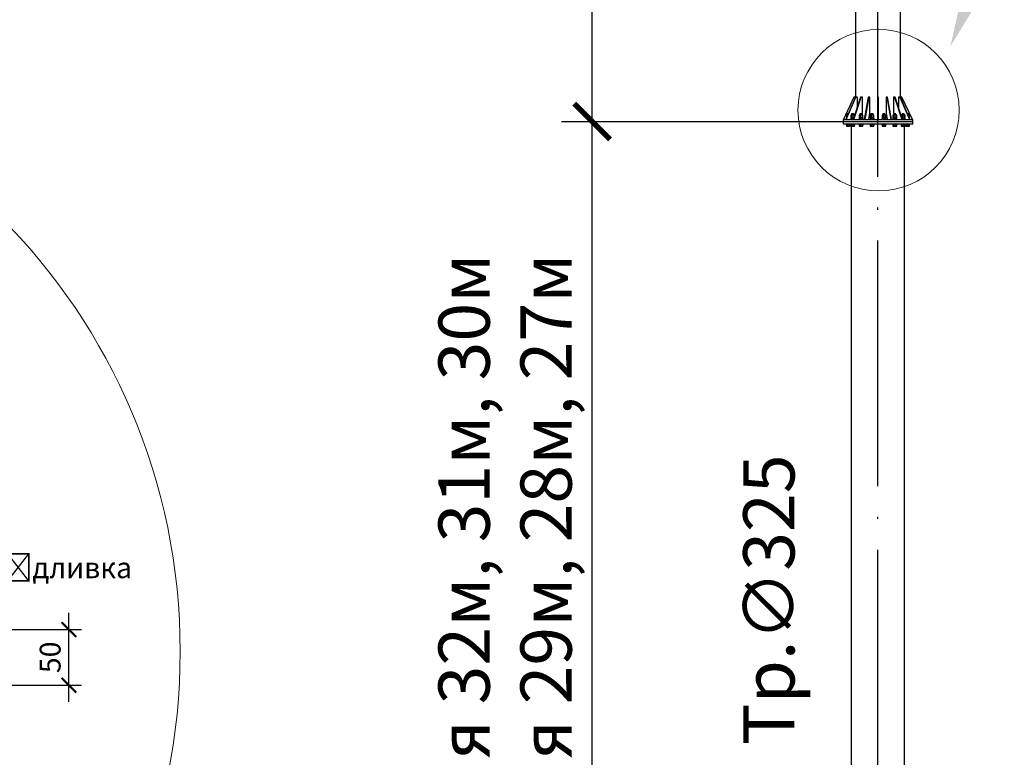
# Model space of a CAD drawing. Units: millimetres. Extents: x 4 to 1223578, y -4539 to 1030544.
# Drawn here: x 610442 to 610490, y 514230 to 514266 of the extents above; entities that cross this region are included whole.
import ezdxf
from ezdxf import colors
from ezdxf.entities.mleader import LeaderData, LeaderLine
from ezdxf.enums import TextEntityAlignment as Align
from ezdxf.math import Vec2, Vec3

# ---------------------------------------------------------------- set-up
doc = ezdxf.new("R2010")
doc.units = ezdxf.units.MM
doc.linetypes.add('ACAD_ISO04W100', pattern=[30, 24, -3, 0, -3])
doc.layers.add('AS_DIM_ON', color=7, linetype='Continuous')
doc.layers.add('Задній фон', color=8, linetype='Continuous', lineweight=5)
doc.styles.add('ISOCPEUR', font='isocpeur.ttf')
doc.styles.get("Standard").update_dxf_attribs({"font": 'arial.ttf'})
doc.dimstyles.new('1 7.5 LAYOUT', dxfattribs={"dimtxt": 2.5, "dimasz": 1.75, "dimexe": 1.5, "dimexo": 0, "dimgap": 1, "dimtad": 1, "dimdec": 0, "dimlfac": 7.5, "dimdsep": 46, "dimtxsty": 'ISOCPEUR', "dimblk": 'ARCHTICK', "dimcen": 0, "dimdle": 2, "dimclrd": 1, "dimclre": 1, "dimadec": 0, "dimazin": 0, "dimtfac": 1, "dimtdec": 0, "dimtix": 1, "dimtmove": 1, "dimatfit": 3, "dimldrblk": 'NONE', "dimfxl": 1, "dimtfill": 1, "dimtolj": 1, "dimtzin": 0, "dimarcsym": 0})

# ---------------------------------------------------------------- blocks, each defined once
blk = doc.blocks.new('Розмір 1')
at = {"layer": 'AS_DIM_ON', "color": 0}
for p, q in [((-13.948, 48), (-13.948, 96)), ((-13.948, 46), (-13.948, 50)), ((-15.448, 48), (-1.704, 48)), ((-13.948, -2), (-13.948, 48))]:
    blk.add_line(p, q, dxfattribs=at)
at = {"layer": 'AS_DIM_ON', "color": 0, "linetype": 'ByBlock', "const_width": 0.263}
for points in [[(-13.073, 47.125), (-14.823, 48.875)], [(-14.823, 48.875), (-13.073, 47.125)]]:
    blk.add_lwpolyline(points, dxfattribs=at)
at = {"layer": 'AS_DIM_ON', "color": 0, "style": 'ISOCPEUR'}
for s, p in [('6000 для 32м, 31м, 30м', (-18.948, 23)), ('3000 для 29м, 28м, 27м', (-14.948, 23))]:
    blk.add_text(s, height=2.5, rotation=90, dxfattribs=at).set_placement(p, align=Align.CENTER)
blk = doc.blocks.new('_None')
blk = doc.blocks.new('_ArchTick')
at = {"color": 0, "linetype": 'ByBlock', "const_width": 0.15}
blk.add_lwpolyline([(-0.5, -0.5), (0.5, 0.5)], dxfattribs=at)
blk = doc.blocks.new('*D80')
at = {"color": 1, "lineweight": -2, "ltscale": 0.5, "transparency": 16777216}
for p, q in [((62.03, -8.67), (62.03, 2)), ((53.33, 0), (63.53, 0)), ((53.33, -6.67), (63.53, -6.67))]:
    blk.add_line(p, q, dxfattribs=at)
at = {"layer": 'Defpoints', "color": 0, "ltscale": 0.5, "transparency": 16777216}
for p in [(53.33, 0, 53.33), (62.03, 0), (53.33, -6.67, 53.33)]:
    blk.add_point(p, dxfattribs=at)
at = {"color": 1, "lineweight": -2, "ltscale": 0.5, "transparency": 16777216, "xscale": 1.75, "yscale": 1.75, "zscale": 1.75}
for p, rotation in [((62.03, 0), 90), ((62.03, -6.67), 270)]:
    blk.add_blockref('_ArchTick', p, dxfattribs=dict(at, rotation=rotation))
at = {"color": 0, "ltscale": 0.5, "transparency": 16777216, "insert": (59.78, -3.33), "char_height": 2.5, "attachment_point": 5, "rotation": 90, "style": 'ISOCPEUR', "bg_fill": 3, "box_fill_scale": 1.1, "bg_fill_color": 256, "bg_fill_true_color": 13158600, "bg_fill_transparency": 0}
blk.add_mtext('\\A1;50', dxfattribs=at)
blk = doc.blocks.new('Підливка')
at = {"ltscale": 0.5}
ml = blk.add_multileader_mtext('Standard', dxfattribs=at)
ml.set_content('Підливка', color=7, style='ISOCPEUR')
ml.set_leader_properties(color=1)
ml.set_arrow_properties(name='NONE')
ml.build(insert=Vec2(0, 0))
ml.multileader.update_dxf_attribs({"text_left_attachment_type": 2, "text_right_attachment_type": 2, "dogleg_length": 1, "arrow_head_size": 2.5})
ctx = ml.context
ctx.base_point, ctx.char_height, ctx.arrow_head_size, ctx.landing_gap_size, ctx.plane_origin = Vec3(50.78, 7.41), 2.5, 2.5, 1, Vec3(53.33, -3.33)
ctx.left_attachment, ctx.right_attachment = 2, 2
notes = []
notes.append((ctx, [(0, (1, 1, 0), (49.78, 7.41), (1, 0), 1, [(0, [(53.33, 0)], 0, [])])]))
ctx.mtext.insert, ctx.mtext.flow_direction = Vec3(51.78, 8.66), 5
for ctx, leaders in notes:
    for number, flags, end, landing, length, lines in leaders:
        leader = LeaderData()
        leader.index, (leader.has_last_leader_line, leader.has_dogleg_vector, leader.attachment_direction) = number, flags
        leader.last_leader_point, leader.dogleg_vector, leader.dogleg_length = Vec3(end), Vec3(landing), length
        for number, points, colour, breaks in lines:
            line = LeaderLine()
            line.index, line.vertices, line.color, line.breaks = number, Vec3.list(points), colors.encode_raw_color(colour), breaks
            leader.lines.append(line)
        ctx.leaders.append(leader)
dim = blk.add_linear_dim(base=(62.03, 0, -53.33), p1=(53.33, -6.67), p2=(53.33, 0), angle=90, dimstyle='1 7.5 LAYOUT', dxfattribs=at)
dim.commit()
dim.dimension.update_dxf_attribs({"geometry": '*D80', "text_midpoint": (59.78, -3.33, -53.33)})

msp = doc.modelspace()

# ---------------------------------------------------------------- linework, layer by layer
at = {"color": 5, "linetype": 'Continuous', "ltscale": 0.5}
for p, q in [((610482.341, 514308.91), (610482.341, 514262.224)), ((610484.525, 514262.224), (610484.525, 514308.91)), ((610482.261, 514262.224), (610481.752, 514261.134)), ((610482.341, 514262.224), (610481.871, 514261.134)), ((610481.889, 514261.134), (610482.359, 514262.224)), ((610482.587, 514262.224), (610482.227, 514261.134)), ((610482.341, 514262.224), (610482.261, 514262.224)), ((610482.261, 514261.134), (610482.621, 514262.224)), ((610482.359, 514262.224), (610482.341, 514262.224)), ((610482.433, 514262.224), (610482.359, 514262.224)), ((610482.433, 514261.757), (610482.433, 514262.224)), ((610482.621, 514262.224), (610482.587, 514262.224)), ((610482.677, 514262.224), (610482.621, 514262.224)), ((610482.677, 514261.449), (610482.677, 514262.224)), ((610482.962, 514262.224), (610482.767, 514261.134)), ((610482.812, 514261.134), (610483.006, 514262.224)), ((610483.006, 514262.224), (610482.962, 514262.224)), ((610483.037, 514262.224), (610483.006, 514262.224)), ((610483.037, 514261.449), (610483.037, 514262.224)), ((610483.457, 514262.224), (610483.409, 514262.224)), ((610483.409, 514262.224), (610483.409, 514261.134)), ((610483.457, 514261.134), (610483.457, 514262.224)), ((610483.859, 514262.224), (610483.828, 514262.224)), ((610483.828, 514262.224), (610483.828, 514261.449)), ((610483.859, 514262.224), (610484.053, 514261.134)), ((610483.903, 514262.224), (610483.859, 514262.224)), ((610484.098, 514261.134), (610483.903, 514262.224)), ((610484.244, 514262.224), (610484.188, 514262.224)), ((610484.188, 514262.224), (610484.188, 514261.449)), ((610484.244, 514262.224), (610484.604, 514261.134)), ((610484.278, 514262.224), (610484.244, 514262.224)), ((610484.638, 514261.134), (610484.278, 514262.224)), ((610484.506, 514262.224), (610484.432, 514262.224)), ((610484.432, 514262.224), (610484.432, 514261.757)), ((610484.506, 514262.224), (610484.976, 514261.134)), ((610484.525, 514262.224), (610484.506, 514262.224)), ((610484.605, 514262.224), (610484.525, 514262.224)), ((610484.994, 514261.134), (610484.525, 514262.224)), ((610485.113, 514261.134), (610484.605, 514262.224)), ((610481.729, 514261.134), (610481.737, 514261.134)), ((610481.729, 514261.134), (610481.729, 514261.038)), ((610481.729, 514261.038), (610481.737, 514261.038)), ((610481.729, 514261.038), (610481.729, 514260.91)), ((610481.737, 514261.134), (610481.761, 514261.134)), ((610481.737, 514261.038), (610481.761, 514261.038)), ((610481.752, 514261.134), (610481.869, 514261.134)), ((610481.761, 514261.134), (610481.802, 514261.134)), ((610481.761, 514261.038), (610481.802, 514261.038)), ((610481.802, 514261.134), (610481.858, 514261.134)), ((610481.802, 514261.038), (610481.858, 514261.038)), ((610481.858, 514261.134), (610481.93, 514261.134)), ((610481.858, 514261.038), (610481.93, 514261.038)), ((610481.871, 514261.154), (610481.869, 514261.154)), ((610481.869, 514261.154), (610481.869, 514261.134)), ((610481.878, 514261.154), (610481.871, 514261.154)), ((610481.871, 514261.134), (610481.889, 514261.134)), ((610481.879, 514261.154), (610481.878, 514261.154)), ((610481.889, 514261.134), (610482.09, 514261.134)), ((610481.941, 514261.359), (610481.89, 514261.359)), ((610481.89, 514261.359), (610481.89, 514261.256)), ((610481.89, 514261.256), (610481.923, 514261.256)), ((610481.89, 514261.256), (610481.89, 514261.178)), ((610481.934, 514261.41), (610481.926, 514261.41)), ((610481.926, 514261.41), (610481.926, 514261.359)), ((610481.93, 514261.134), (610482.016, 514261.134)), ((610481.93, 514261.038), (610482.016, 514261.038)), ((610481.95, 514261.41), (610481.934, 514261.41)), ((610481.968, 514261.359), (610481.941, 514261.359)), ((610481.941, 514261.359), (610481.941, 514261.296)), ((610481.97, 514261.41), (610481.95, 514261.41)), ((610481.99, 514261.41), (610481.97, 514261.41)), ((610482.016, 514261.134), (610482.115, 514261.134)), ((610482.016, 514261.038), (610482.115, 514261.038)), ((610482.092, 514261.154), (610482.09, 514261.154)), ((610482.09, 514261.154), (610482.09, 514261.134)), ((610482.099, 514261.154), (610482.092, 514261.154)), ((610482.109, 514261.154), (610482.099, 514261.154)), ((610482.123, 514261.154), (610482.109, 514261.154)), ((610482.162, 514261.359), (610482.111, 514261.359)), ((610482.111, 514261.359), (610482.111, 514261.256)), ((610482.111, 514261.256), (610482.162, 514261.256)), ((610482.111, 514261.256), (610482.111, 514261.154)), ((610482.115, 514261.134), (610482.228, 514261.134)), ((610482.115, 514261.038), (610482.228, 514261.038)), ((610482.14, 514261.154), (610482.123, 514261.154)), ((610482.159, 514261.154), (610482.14, 514261.154)), ((610482.155, 514261.41), (610482.147, 514261.41)), ((610482.147, 514261.41), (610482.147, 514261.359)), ((610482.171, 514261.41), (610482.155, 514261.41)), ((610482.18, 514261.154), (610482.159, 514261.154)), ((610482.253, 514261.359), (610482.162, 514261.359)), ((610482.162, 514261.359), (610482.162, 514261.256)), ((610482.162, 514261.256), (610482.253, 514261.256)), ((610482.162, 514261.256), (610482.162, 514261.154)), ((610482.191, 514261.41), (610482.171, 514261.41)), ((610482.202, 514261.154), (610482.18, 514261.154)), ((610482.213, 514261.41), (610482.191, 514261.41)), ((610482.224, 514261.154), (610482.202, 514261.154)), ((610482.233, 514261.41), (610482.213, 514261.41)), ((610482.234, 514261.154), (610482.224, 514261.154)), ((610482.227, 514261.134), (610482.261, 514261.134)), ((610482.228, 514261.134), (610482.352, 514261.134)), ((610482.228, 514261.038), (610482.352, 514261.038)), ((610482.249, 514261.41), (610482.233, 514261.41)), ((610482.257, 514261.41), (610482.249, 514261.41)), ((610482.293, 514261.359), (610482.253, 514261.359)), ((610482.253, 514261.359), (610482.253, 514261.256)), ((610482.253, 514261.256), (610482.268, 514261.256)), ((610482.253, 514261.256), (610482.253, 514261.211)), ((610482.257, 514261.359), (610482.257, 514261.41)), ((610482.261, 514261.134), (610482.498, 514261.134)), ((610482.293, 514261.333), (610482.293, 514261.359)), ((610482.314, 514261.134), (610482.314, 514261.134)), ((610482.341, 514261.134), (610482.341, 514261.134)), ((610482.352, 514261.134), (610482.486, 514261.134)), ((610482.352, 514261.038), (610482.486, 514261.038)), ((610482.486, 514261.134), (610482.629, 514261.134)), ((610482.486, 514261.038), (610482.629, 514261.038)), ((610482.5, 514261.154), (610482.498, 514261.154)), ((610482.498, 514261.154), (610482.498, 514261.134)), ((610482.507, 514261.154), (610482.5, 514261.154)), ((610482.517, 514261.154), (610482.507, 514261.154)), ((610482.531, 514261.154), (610482.517, 514261.154)), ((610482.57, 514261.359), (610482.519, 514261.359)), ((610482.519, 514261.359), (610482.519, 514261.256)), ((610482.519, 514261.256), (610482.57, 514261.256)), ((610482.519, 514261.256), (610482.519, 514261.154)), ((610482.548, 514261.154), (610482.531, 514261.154)), ((610482.567, 514261.154), (610482.548, 514261.154)), ((610482.564, 514261.41), (610482.555, 514261.41)), ((610482.555, 514261.41), (610482.555, 514261.359)), ((610482.579, 514261.41), (610482.564, 514261.41)), ((610482.588, 514261.154), (610482.567, 514261.154)), ((610482.661, 514261.359), (610482.57, 514261.359)), ((610482.57, 514261.359), (610482.57, 514261.256)), ((610482.57, 514261.256), (610482.661, 514261.256)), ((610482.57, 514261.256), (610482.57, 514261.154)), ((610482.599, 514261.41), (610482.579, 514261.41)), ((610482.61, 514261.154), (610482.588, 514261.154)), ((610482.621, 514261.41), (610482.599, 514261.41)), ((610482.632, 514261.154), (610482.61, 514261.154)), ((610482.641, 514261.41), (610482.621, 514261.41)), ((610482.629, 514261.134), (610482.78, 514261.134)), ((610482.629, 514261.038), (610482.78, 514261.038)), ((610482.653, 514261.154), (610482.632, 514261.154)), ((610482.657, 514261.41), (610482.641, 514261.41)), ((610482.673, 514261.154), (610482.653, 514261.154)), ((610482.665, 514261.41), (610482.657, 514261.41)), ((610482.701, 514261.359), (610482.661, 514261.359)), ((610482.661, 514261.359), (610482.661, 514261.256)), ((610482.661, 514261.256), (610482.701, 514261.256)), ((610482.661, 514261.256), (610482.661, 514261.154)), ((610482.664, 514261.41), (610482.677, 514261.449)), ((610482.665, 514261.359), (610482.665, 514261.41)), ((610482.69, 514261.154), (610482.673, 514261.154)), ((610482.703, 514261.154), (610482.69, 514261.154)), ((610482.701, 514261.256), (610482.701, 514261.359)), ((610482.701, 514261.154), (610482.701, 514261.256)), ((610482.714, 514261.154), (610482.703, 514261.154)), ((610482.72, 514261.154), (610482.714, 514261.154)), ((610482.722, 514261.154), (610482.72, 514261.154)), ((610482.722, 514261.134), (610482.722, 514261.154)), ((610482.767, 514261.134), (610482.812, 514261.134)), ((610482.78, 514261.134), (610482.938, 514261.134)), ((610482.78, 514261.038), (610482.938, 514261.038)), ((610482.812, 514261.134), (610482.981, 514261.134)), ((610482.938, 514261.134), (610483.1, 514261.134)), ((610482.938, 514261.038), (610483.1, 514261.038)), ((610482.981, 514261.134), (610483.037, 514261.449)), ((610483.034, 514261.154), (610483.032, 514261.154)), ((610483.032, 514261.154), (610483.032, 514261.134)), ((610483.04, 514261.154), (610483.034, 514261.154)), ((610483.051, 514261.154), (610483.04, 514261.154)), ((610483.065, 514261.154), (610483.051, 514261.154)), ((610483.103, 514261.359), (610483.053, 514261.359)), ((610483.053, 514261.359), (610483.053, 514261.256)), ((610483.053, 514261.256), (610483.103, 514261.256)), ((610483.053, 514261.256), (610483.053, 514261.154)), ((610483.082, 514261.154), (610483.065, 514261.154)), ((610483.101, 514261.154), (610483.082, 514261.154)), ((610483.097, 514261.41), (610483.089, 514261.41)), ((610483.089, 514261.41), (610483.089, 514261.359)), ((610483.113, 514261.41), (610483.097, 514261.41)), ((610483.1, 514261.134), (610483.266, 514261.134)), ((610483.1, 514261.038), (610483.266, 514261.038)), ((610483.122, 514261.154), (610483.101, 514261.154)), ((610483.194, 514261.359), (610483.103, 514261.359)), ((610483.103, 514261.359), (610483.103, 514261.256)), ((610483.103, 514261.256), (610483.194, 514261.256)), ((610483.103, 514261.256), (610483.103, 514261.154)), ((610483.133, 514261.41), (610483.113, 514261.41)), ((610483.144, 514261.154), (610483.122, 514261.154)), ((610483.155, 514261.41), (610483.133, 514261.41)), ((610483.166, 514261.154), (610483.144, 514261.154)), ((610483.175, 514261.41), (610483.155, 514261.41)), ((610483.187, 514261.154), (610483.166, 514261.154)), ((610483.19, 514261.41), (610483.175, 514261.41)), ((610483.206, 514261.154), (610483.187, 514261.154)), ((610483.199, 514261.41), (610483.19, 514261.41)), ((610483.235, 514261.359), (610483.194, 514261.359)), ((610483.194, 514261.359), (610483.194, 514261.256)), ((610483.194, 514261.256), (610483.235, 514261.256)), ((610483.194, 514261.256), (610483.194, 514261.154)), ((610483.199, 514261.359), (610483.199, 514261.41)), ((610483.223, 514261.154), (610483.206, 514261.154)), ((610483.237, 514261.154), (610483.223, 514261.154)), ((610483.235, 514261.256), (610483.235, 514261.359)), ((610483.235, 514261.154), (610483.235, 514261.256)), ((610483.247, 514261.154), (610483.237, 514261.154)), ((610483.254, 514261.154), (610483.247, 514261.154)), ((610483.256, 514261.154), (610483.254, 514261.154)), ((610483.256, 514261.134), (610483.256, 514261.154)), ((610483.266, 514261.134), (610483.433, 514261.134)), ((610483.266, 514261.038), (610483.433, 514261.038)), ((610483.409, 514261.134), (610483.457, 514261.134)), ((610483.433, 514261.134), (610483.6, 514261.134)), ((610483.433, 514261.038), (610483.6, 514261.038)), ((610483.6, 514261.134), (610483.765, 514261.134)), ((610483.6, 514261.038), (610483.765, 514261.038)), ((610483.611, 514261.154), (610483.609, 514261.154)), ((610483.609, 514261.154), (610483.609, 514261.134)), ((610483.618, 514261.154), (610483.611, 514261.154)), ((610483.628, 514261.154), (610483.618, 514261.154)), ((610483.642, 514261.154), (610483.628, 514261.154)), ((610483.681, 514261.359), (610483.63, 514261.359)), ((610483.63, 514261.359), (610483.63, 514261.256)), ((610483.63, 514261.256), (610483.681, 514261.256)), ((610483.63, 514261.256), (610483.63, 514261.154)), ((610483.659, 514261.154), (610483.642, 514261.154)), ((610483.678, 514261.154), (610483.659, 514261.154)), ((610483.675, 514261.41), (610483.666, 514261.41)), ((610483.666, 514261.41), (610483.666, 514261.359)), ((610483.69, 514261.41), (610483.675, 514261.41)), ((610483.699, 514261.154), (610483.678, 514261.154)), ((610483.772, 514261.359), (610483.681, 514261.359)), ((610483.681, 514261.359), (610483.681, 514261.256)), ((610483.681, 514261.256), (610483.772, 514261.256)), ((610483.681, 514261.256), (610483.681, 514261.154)), ((610483.71, 514261.41), (610483.69, 514261.41)), ((610483.721, 514261.154), (610483.699, 514261.154)), ((610483.732, 514261.41), (610483.71, 514261.41)), ((610483.743, 514261.154), (610483.721, 514261.154)), ((610483.752, 514261.41), (610483.732, 514261.41)), ((610483.764, 514261.154), (610483.743, 514261.154)), ((610483.768, 514261.41), (610483.752, 514261.41)), ((610483.784, 514261.154), (610483.764, 514261.154)), ((610483.765, 514261.134), (610483.927, 514261.134)), ((610483.765, 514261.038), (610483.927, 514261.038)), ((610483.776, 514261.41), (610483.768, 514261.41)), ((610483.812, 514261.359), (610483.772, 514261.359)), ((610483.772, 514261.359), (610483.772, 514261.256)), ((610483.772, 514261.256), (610483.812, 514261.256)), ((610483.772, 514261.256), (610483.772, 514261.154)), ((610483.776, 514261.359), (610483.776, 514261.41)), ((610483.8, 514261.154), (610483.784, 514261.154)), ((610483.814, 514261.154), (610483.8, 514261.154)), ((610483.812, 514261.256), (610483.812, 514261.359)), ((610483.812, 514261.154), (610483.812, 514261.256)), ((610483.825, 514261.154), (610483.814, 514261.154)), ((610483.831, 514261.154), (610483.825, 514261.154)), ((610483.828, 514261.449), (610483.885, 514261.134)), ((610483.833, 514261.154), (610483.831, 514261.154)), ((610483.833, 514261.134), (610483.833, 514261.154)), ((610483.885, 514261.134), (610484.053, 514261.134)), ((610483.927, 514261.134), (610484.085, 514261.134)), ((610483.927, 514261.038), (610484.085, 514261.038)), ((610484.053, 514261.134), (610484.098, 514261.134)), ((610484.085, 514261.134), (610484.236, 514261.134)), ((610484.085, 514261.038), (610484.236, 514261.038)), ((610484.145, 514261.154), (610484.143, 514261.154)), ((610484.143, 514261.154), (610484.143, 514261.134)), ((610484.151, 514261.154), (610484.145, 514261.154)), ((610484.162, 514261.154), (610484.151, 514261.154)), ((610484.176, 514261.154), (610484.162, 514261.154)), ((610484.214, 514261.359), (610484.164, 514261.359)), ((610484.164, 514261.359), (610484.164, 514261.256)), ((610484.164, 514261.256), (610484.214, 514261.256)), ((610484.164, 514261.256), (610484.164, 514261.154)), ((610484.193, 514261.154), (610484.176, 514261.154)), ((610484.188, 514261.449), (610484.201, 514261.41)), ((610484.212, 514261.154), (610484.193, 514261.154)), ((610484.208, 514261.41), (610484.2, 514261.41)), ((610484.2, 514261.41), (610484.2, 514261.359)), ((610484.224, 514261.41), (610484.208, 514261.41)), ((610484.233, 514261.154), (610484.212, 514261.154)), ((610484.305, 514261.359), (610484.214, 514261.359)), ((610484.214, 514261.359), (610484.214, 514261.256)), ((610484.214, 514261.256), (610484.305, 514261.256)), ((610484.214, 514261.256), (610484.214, 514261.154)), ((610484.244, 514261.41), (610484.224, 514261.41)), ((610484.255, 514261.154), (610484.233, 514261.154)), ((610484.236, 514261.134), (610484.379, 514261.134)), ((610484.236, 514261.038), (610484.322, 514261.038)), ((610484.266, 514261.41), (610484.244, 514261.41)), ((610484.277, 514261.154), (610484.255, 514261.154)), ((610484.286, 514261.41), (610484.266, 514261.41)), ((610484.298, 514261.154), (610484.277, 514261.154)), ((610484.301, 514261.41), (610484.286, 514261.41)), ((610484.317, 514261.154), (610484.298, 514261.154)), ((610484.31, 514261.41), (610484.301, 514261.41)), ((610484.346, 514261.359), (610484.305, 514261.359)), ((610484.305, 514261.359), (610484.305, 514261.256)), ((610484.305, 514261.256), (610484.346, 514261.256)), ((610484.305, 514261.256), (610484.305, 514261.154)), ((610484.31, 514261.359), (610484.31, 514261.41)), ((610484.334, 514261.154), (610484.317, 514261.154)), ((610484.322, 514261.038), (610484.379, 514261.038)), ((610484.348, 514261.154), (610484.334, 514261.154)), ((610484.346, 514261.256), (610484.346, 514261.359)), ((610484.346, 514261.154), (610484.346, 514261.256)), ((610484.358, 514261.154), (610484.348, 514261.154)), ((610484.365, 514261.154), (610484.358, 514261.154)), ((610484.367, 514261.154), (610484.365, 514261.154)), ((610484.367, 514261.134), (610484.367, 514261.154)), ((610484.367, 514261.134), (610484.604, 514261.134)), ((610484.379, 514261.134), (610484.514, 514261.134)), ((610484.379, 514261.038), (610484.514, 514261.038)), ((610484.514, 514261.134), (610484.637, 514261.134)), ((610484.514, 514261.038), (610484.61, 514261.038)), ((610484.525, 514261.134), (610484.525, 514261.134)), ((610484.551, 514261.134), (610484.551, 514261.134)), ((610484.623, 514261.359), (610484.572, 514261.359)), ((610484.572, 514261.359), (610484.572, 514261.333)), ((610484.598, 514261.256), (610484.623, 514261.256)), ((610484.604, 514261.134), (610484.638, 514261.134)), ((610484.617, 514261.41), (610484.608, 514261.41)), ((610484.608, 514261.41), (610484.608, 514261.359)), ((610484.61, 514261.038), (610484.637, 514261.038)), ((610484.632, 514261.41), (610484.617, 514261.41)), ((610484.714, 514261.359), (610484.623, 514261.359)), ((610484.623, 514261.359), (610484.623, 514261.256)), ((610484.623, 514261.256), (610484.714, 514261.256)), ((610484.623, 514261.256), (610484.623, 514261.179)), ((610484.641, 514261.154), (610484.631, 514261.154)), ((610484.652, 514261.41), (610484.632, 514261.41)), ((610484.637, 514261.134), (610484.75, 514261.134)), ((610484.637, 514261.038), (610484.75, 514261.038)), ((610484.663, 514261.154), (610484.641, 514261.154)), ((610484.674, 514261.41), (610484.652, 514261.41)), ((610484.685, 514261.154), (610484.663, 514261.154)), ((610484.694, 514261.41), (610484.674, 514261.41)), ((610484.706, 514261.154), (610484.685, 514261.154)), ((610484.71, 514261.41), (610484.694, 514261.41)), ((610484.725, 514261.154), (610484.706, 514261.154)), ((610484.718, 514261.41), (610484.71, 514261.41)), ((610484.754, 514261.359), (610484.714, 514261.359)), ((610484.714, 514261.359), (610484.714, 514261.256)), ((610484.714, 514261.256), (610484.754, 514261.256)), ((610484.714, 514261.256), (610484.714, 514261.154)), ((610484.718, 514261.359), (610484.718, 514261.41)), ((610484.742, 514261.154), (610484.725, 514261.154)), ((610484.756, 514261.154), (610484.742, 514261.154)), ((610484.75, 514261.134), (610484.849, 514261.134)), ((610484.75, 514261.038), (610484.849, 514261.038)), ((610484.754, 514261.256), (610484.754, 514261.359)), ((610484.754, 514261.154), (610484.754, 514261.256)), ((610484.767, 514261.154), (610484.756, 514261.154)), ((610484.773, 514261.154), (610484.767, 514261.154)), ((610484.775, 514261.154), (610484.773, 514261.154)), ((610484.775, 514261.134), (610484.775, 514261.154)), ((610484.775, 514261.134), (610484.976, 514261.134)), ((610484.849, 514261.134), (610484.935, 514261.134)), ((610484.849, 514261.038), (610484.925, 514261.038)), ((610484.895, 514261.41), (610484.875, 514261.41)), ((610484.915, 514261.41), (610484.895, 514261.41)), ((610484.935, 514261.359), (610484.898, 514261.359)), ((610484.931, 514261.41), (610484.915, 514261.41)), ((610484.925, 514261.038), (610484.935, 514261.038)), ((610484.939, 514261.41), (610484.931, 514261.41)), ((610484.975, 514261.359), (610484.935, 514261.359)), ((610484.935, 514261.359), (610484.935, 514261.272)), ((610484.935, 514261.134), (610485.007, 514261.134)), ((610484.935, 514261.038), (610485.007, 514261.038)), ((610484.939, 514261.359), (610484.939, 514261.41)), ((610484.942, 514261.256), (610484.975, 514261.256)), ((610484.975, 514261.256), (610484.975, 514261.359)), ((610484.975, 514261.178), (610484.975, 514261.256)), ((610484.976, 514261.134), (610484.994, 514261.134)), ((610484.988, 514261.154), (610484.986, 514261.154)), ((610484.994, 514261.154), (610484.988, 514261.154)), ((610484.996, 514261.154), (610484.994, 514261.154)), ((610484.996, 514261.134), (610484.996, 514261.154)), ((610484.996, 514261.134), (610485.113, 514261.134)), ((610485.007, 514261.134), (610485.063, 514261.134)), ((610485.007, 514261.038), (610485.063, 514261.038)), ((610485.063, 514261.134), (610485.104, 514261.134)), ((610485.063, 514261.038), (610485.104, 514261.038)), ((610485.104, 514261.134), (610485.128, 514261.134)), ((610485.104, 514261.038), (610485.112, 514261.038)), ((610485.112, 514261.038), (610485.128, 514261.038)), ((610485.128, 514261.134), (610485.137, 514261.134)), ((610485.128, 514261.038), (610485.137, 514261.038)), ((610485.137, 514261.038), (610485.137, 514261.134)), ((610485.137, 514260.91), (610485.137, 514261.038)), ((610481.737, 514260.91), (610481.729, 514260.91)), ((610481.761, 514260.91), (610481.737, 514260.91)), ((610481.802, 514260.91), (610481.761, 514260.91)), ((610481.858, 514260.91), (610481.802, 514260.91)), ((610481.93, 514260.91), (610481.858, 514260.91)), ((610481.869, 514260.91), (610481.869, 514260.89)), ((610481.869, 514260.89), (610481.871, 514260.89)), ((610481.871, 514260.89), (610481.878, 514260.89)), ((610481.878, 514260.89), (610481.888, 514260.89)), ((610481.888, 514260.89), (610481.902, 514260.89)), ((610481.89, 514260.89), (610481.89, 514260.819)), ((610481.89, 514260.819), (610481.941, 514260.819)), ((610481.902, 514260.89), (610481.919, 514260.89)), ((610481.919, 514260.89), (610481.938, 514260.89)), ((610482.016, 514260.91), (610481.93, 514260.91)), ((610481.938, 514260.89), (610481.959, 514260.89)), ((610481.941, 514260.89), (610481.941, 514260.819)), ((610481.941, 514260.819), (610482.032, 514260.819)), ((610481.959, 514260.89), (610481.981, 514260.89)), ((610481.981, 514260.89), (610482.003, 514260.89)), ((610482.003, 514260.89), (610482.024, 514260.89)), ((610482.115, 514260.91), (610482.016, 514260.91)), ((610482.024, 514260.89), (610482.043, 514260.89)), ((610482.032, 514260.89), (610482.032, 514260.819)), ((610482.032, 514260.819), (610482.072, 514260.819)), ((610482.043, 514260.89), (610482.06, 514260.89)), ((610482.06, 514260.89), (610482.074, 514260.89)), ((610482.072, 514260.819), (610482.072, 514260.89)), ((610482.074, 514260.89), (610482.084, 514260.89)), ((610482.084, 514260.89), (610482.09, 514260.89)), ((610482.09, 514260.91), (610482.09, 514260.89)), ((610482.09, 514260.89), (610482.092, 514260.89)), ((610482.092, 514260.89), (610482.099, 514260.89)), ((610482.099, 514260.89), (610482.109, 514260.89)), ((610482.109, 514260.89), (610482.123, 514260.89)), ((610482.111, 514260.89), (610482.111, 514260.819)), ((610482.111, 514260.819), (610482.162, 514260.819)), ((610482.228, 514260.91), (610482.115, 514260.91)), ((610482.123, 514260.89), (610482.14, 514260.89)), ((610482.133, 514260.819), (610482.133, 514214.635)), ((610482.14, 514260.89), (610482.159, 514260.89)), ((610482.159, 514260.89), (610482.18, 514260.89)), ((610482.162, 514260.89), (610482.162, 514260.819)), ((610482.162, 514260.819), (610482.253, 514260.819)), ((610482.18, 514260.89), (610482.202, 514260.89)), ((610482.202, 514260.89), (610482.224, 514260.89)), ((610482.224, 514260.89), (610482.245, 514260.89)), ((610482.352, 514260.91), (610482.228, 514260.91)), ((610482.245, 514260.89), (610482.264, 514260.89)), ((610482.253, 514260.89), (610482.253, 514260.819)), ((610482.253, 514260.819), (610482.293, 514260.819)), ((610482.264, 514260.89), (610482.281, 514260.89)), ((610482.281, 514260.89), (610482.295, 514260.89)), ((610482.293, 514260.819), (610482.293, 514260.89)), ((610482.295, 514260.89), (610482.305, 514260.89)), ((610482.305, 514260.89), (610482.312, 514260.89)), ((610482.312, 514260.89), (610482.314, 514260.89)), ((610482.314, 514260.89), (610482.314, 514260.91)), ((610482.486, 514260.91), (610482.352, 514260.91)), ((610482.629, 514260.91), (610482.486, 514260.91)), ((610482.498, 514260.91), (610482.498, 514260.89)), ((610482.498, 514260.89), (610482.5, 514260.89)), ((610482.5, 514260.89), (610482.507, 514260.89)), ((610482.507, 514260.89), (610482.517, 514260.89)), ((610482.517, 514260.89), (610482.531, 514260.89)), ((610482.519, 514260.89), (610482.519, 514260.819)), ((610482.519, 514260.819), (610482.57, 514260.819)), ((610482.531, 514260.89), (610482.548, 514260.89)), ((610482.548, 514260.89), (610482.567, 514260.89)), ((610482.567, 514260.89), (610482.588, 514260.89)), ((610482.57, 514260.89), (610482.57, 514260.819)), ((610482.57, 514260.819), (610482.661, 514260.819)), ((610482.588, 514260.89), (610482.61, 514260.89)), ((610482.61, 514260.89), (610482.632, 514260.89)), ((610482.78, 514260.91), (610482.629, 514260.91)), ((610482.632, 514260.89), (610482.653, 514260.89)), ((610482.653, 514260.89), (610482.673, 514260.89)), ((610482.661, 514260.89), (610482.661, 514260.819)), ((610482.661, 514260.819), (610482.701, 514260.819)), ((610482.673, 514260.89), (610482.69, 514260.89)), ((610482.69, 514260.89), (610482.703, 514260.89)), ((610482.701, 514260.819), (610482.701, 514260.89)), ((610482.703, 514260.89), (610482.714, 514260.89)), ((610482.714, 514260.89), (610482.72, 514260.89)), ((610482.72, 514260.89), (610482.722, 514260.89)), ((610482.722, 514260.89), (610482.722, 514260.91)), ((610482.938, 514260.91), (610482.78, 514260.91)), ((610483.1, 514260.91), (610482.938, 514260.91)), ((610483.032, 514260.91), (610483.032, 514260.89)), ((610483.032, 514260.89), (610483.034, 514260.89)), ((610483.034, 514260.89), (610483.04, 514260.89)), ((610483.04, 514260.89), (610483.051, 514260.89)), ((610483.051, 514260.89), (610483.065, 514260.89)), ((610483.053, 514260.89), (610483.053, 514260.819)), ((610483.053, 514260.819), (610483.103, 514260.819)), ((610483.065, 514260.89), (610483.082, 514260.89)), ((610483.082, 514260.89), (610483.101, 514260.89)), ((610483.266, 514260.91), (610483.1, 514260.91)), ((610483.101, 514260.89), (610483.122, 514260.89)), ((610483.103, 514260.89), (610483.103, 514260.819)), ((610483.103, 514260.819), (610483.194, 514260.819)), ((610483.122, 514260.89), (610483.144, 514260.89)), ((610483.144, 514260.89), (610483.166, 514260.89)), ((610483.166, 514260.89), (610483.187, 514260.89)), ((610483.187, 514260.89), (610483.206, 514260.89)), ((610483.194, 514260.89), (610483.194, 514260.819)), ((610483.194, 514260.819), (610483.235, 514260.819)), ((610483.206, 514260.89), (610483.223, 514260.89)), ((610483.223, 514260.89), (610483.237, 514260.89)), ((610483.235, 514260.819), (610483.235, 514260.89)), ((610483.237, 514260.89), (610483.247, 514260.89)), ((610483.247, 514260.89), (610483.254, 514260.89)), ((610483.254, 514260.89), (610483.256, 514260.89)), ((610483.256, 514260.89), (610483.256, 514260.91)), ((610483.433, 514260.91), (610483.266, 514260.91)), ((610483.6, 514260.91), (610483.433, 514260.91)), ((610483.765, 514260.91), (610483.6, 514260.91)), ((610483.609, 514260.91), (610483.609, 514260.89)), ((610483.609, 514260.89), (610483.611, 514260.89)), ((610483.611, 514260.89), (610483.618, 514260.89)), ((610483.618, 514260.89), (610483.628, 514260.89)), ((610483.628, 514260.89), (610483.642, 514260.89)), ((610483.63, 514260.89), (610483.63, 514260.819)), ((610483.63, 514260.819), (610483.681, 514260.819)), ((610483.642, 514260.89), (610483.659, 514260.89)), ((610483.659, 514260.89), (610483.678, 514260.89)), ((610483.678, 514260.89), (610483.699, 514260.89)), ((610483.681, 514260.89), (610483.681, 514260.819)), ((610483.681, 514260.819), (610483.772, 514260.819)), ((610483.699, 514260.89), (610483.721, 514260.89)), ((610483.721, 514260.89), (610483.743, 514260.89)), ((610483.743, 514260.89), (610483.764, 514260.89)), ((610483.764, 514260.89), (610483.784, 514260.89)), ((610483.927, 514260.91), (610483.765, 514260.91)), ((610483.772, 514260.89), (610483.772, 514260.819)), ((610483.772, 514260.819), (610483.812, 514260.819)), ((610483.784, 514260.89), (610483.8, 514260.89)), ((610483.8, 514260.89), (610483.814, 514260.89)), ((610483.812, 514260.819), (610483.812, 514260.89)), ((610483.814, 514260.89), (610483.825, 514260.89)), ((610483.825, 514260.89), (610483.831, 514260.89)), ((610483.831, 514260.89), (610483.833, 514260.89)), ((610483.833, 514260.89), (610483.833, 514260.91)), ((610484.085, 514260.91), (610483.927, 514260.91)), ((610484.236, 514260.91), (610484.085, 514260.91)), ((610484.143, 514260.91), (610484.143, 514260.89)), ((610484.143, 514260.89), (610484.145, 514260.89)), ((610484.145, 514260.89), (610484.151, 514260.89)), ((610484.151, 514260.89), (610484.162, 514260.89)), ((610484.162, 514260.89), (610484.176, 514260.89)), ((610484.164, 514260.89), (610484.164, 514260.819)), ((610484.164, 514260.819), (610484.214, 514260.819)), ((610484.176, 514260.89), (610484.193, 514260.89)), ((610484.193, 514260.89), (610484.212, 514260.89)), ((610484.212, 514260.89), (610484.233, 514260.89)), ((610484.214, 514260.89), (610484.214, 514260.819)), ((610484.214, 514260.819), (610484.305, 514260.819)), ((610484.233, 514260.89), (610484.255, 514260.89)), ((610484.322, 514260.91), (610484.236, 514260.91)), ((610484.255, 514260.89), (610484.277, 514260.89)), ((610484.277, 514260.89), (610484.298, 514260.89)), ((610484.298, 514260.89), (610484.317, 514260.89)), ((610484.305, 514260.89), (610484.305, 514260.819)), ((610484.305, 514260.819), (610484.346, 514260.819)), ((610484.317, 514260.89), (610484.334, 514260.89)), ((610484.379, 514260.91), (610484.322, 514260.91)), ((610484.334, 514260.89), (610484.348, 514260.89)), ((610484.346, 514260.819), (610484.346, 514260.89)), ((610484.348, 514260.89), (610484.358, 514260.89)), ((610484.358, 514260.89), (610484.365, 514260.89)), ((610484.365, 514260.89), (610484.367, 514260.89)), ((610484.367, 514260.89), (610484.367, 514260.91)), ((610484.514, 514260.91), (610484.379, 514260.91)), ((610484.61, 514260.91), (610484.514, 514260.91)), ((610484.551, 514260.91), (610484.551, 514260.89)), ((610484.551, 514260.89), (610484.553, 514260.89)), ((610484.553, 514260.89), (610484.56, 514260.89)), ((610484.56, 514260.89), (610484.57, 514260.89)), ((610484.57, 514260.89), (610484.584, 514260.89)), ((610484.572, 514260.89), (610484.572, 514260.819)), ((610484.572, 514260.819), (610484.623, 514260.819)), ((610484.584, 514260.89), (610484.601, 514260.89)), ((610484.601, 514260.89), (610484.62, 514260.89)), ((610484.637, 514260.91), (610484.61, 514260.91)), ((610484.62, 514260.89), (610484.641, 514260.89)), ((610484.623, 514260.89), (610484.623, 514260.819)), ((610484.623, 514260.819), (610484.714, 514260.819)), ((610484.75, 514260.91), (610484.637, 514260.91)), ((610484.641, 514260.89), (610484.663, 514260.89)), ((610484.663, 514260.89), (610484.685, 514260.89)), ((610484.685, 514260.89), (610484.706, 514260.89)), ((610484.706, 514260.89), (610484.725, 514260.89)), ((610484.714, 514260.89), (610484.714, 514260.819)), ((610484.714, 514260.819), (610484.754, 514260.819)), ((610484.725, 514260.89), (610484.742, 514260.89)), ((610484.733, 514214.635), (610484.733, 514260.819)), ((610484.742, 514260.89), (610484.756, 514260.89)), ((610484.849, 514260.91), (610484.75, 514260.91)), ((610484.754, 514260.819), (610484.754, 514260.89)), ((610484.756, 514260.89), (610484.767, 514260.89)), ((610484.767, 514260.89), (610484.773, 514260.89)), ((610484.773, 514260.89), (610484.775, 514260.89)), ((610484.775, 514260.89), (610484.775, 514260.91)), ((610484.775, 514260.89), (610484.781, 514260.89)), ((610484.781, 514260.89), (610484.791, 514260.89)), ((610484.791, 514260.89), (610484.805, 514260.89)), ((610484.793, 514260.89), (610484.793, 514260.819)), ((610484.793, 514260.819), (610484.844, 514260.819)), ((610484.805, 514260.89), (610484.822, 514260.89)), ((610484.822, 514260.89), (610484.841, 514260.89)), ((610484.841, 514260.89), (610484.862, 514260.89)), ((610484.844, 514260.89), (610484.844, 514260.819)), ((610484.844, 514260.819), (610484.935, 514260.819)), ((610484.925, 514260.91), (610484.849, 514260.91)), ((610484.862, 514260.89), (610484.884, 514260.89)), ((610484.884, 514260.89), (610484.906, 514260.89)), ((610484.906, 514260.89), (610484.927, 514260.89)), ((610484.935, 514260.91), (610484.925, 514260.91)), ((610484.927, 514260.89), (610484.946, 514260.89)), ((610485.007, 514260.91), (610484.935, 514260.91)), ((610484.935, 514260.89), (610484.935, 514260.819)), ((610484.935, 514260.819), (610484.975, 514260.819)), ((610484.946, 514260.89), (610484.963, 514260.89)), ((610484.963, 514260.89), (610484.977, 514260.89)), ((610484.975, 514260.819), (610484.975, 514260.89)), ((610484.977, 514260.89), (610484.988, 514260.89)), ((610484.988, 514260.89), (610484.994, 514260.89)), ((610484.994, 514260.89), (610484.996, 514260.89)), ((610484.996, 514260.89), (610484.996, 514260.91)), ((610485.063, 514260.91), (610485.007, 514260.91)), ((610485.104, 514260.91), (610485.063, 514260.91)), ((610485.112, 514260.91), (610485.104, 514260.91)), ((610485.128, 514260.91), (610485.112, 514260.91)), ((610485.137, 514260.91), (610485.128, 514260.91))]:
    msp.add_line(p, q, dxfattribs=at)
at = {"color": 1, "linetype": 'ACAD_ISO04W100', "ltscale": 0.5}
for p, q in [((610483.433, 514261.038), (610483.433, 514309.038)), ((610483.433, 514213.038), (610483.433, 514261.038))]:
    msp.add_line(p, q, dxfattribs=at)
at = {"layer": 'Задній фон'}
for centre, radius in [((610483.465, 514261.594, 1.933), 3.937), ((610419.34, 514235.162, 1.933), 30.039)]:
    msp.add_circle(centre, radius, dxfattribs=at)

# ---------------------------------------------------------------- block references
msp.add_blockref('Розмір 1', (610483.433, 514213.038))

# ---------------------------------------------------------------- texts
at = {"color": 7, "style": 'ISOCPEUR'}
msp.add_text('Тр.∅325', height=2.5, rotation=90, dxfattribs=at).set_placement((610479.359, 514230.593))

# ---------------------------------------------------------------- leaders
at = {"layer": 'Задній фон'}
ml = msp.add_multileader_mtext('Standard', dxfattribs=at)
ml.set_content('', color=256)
ml.set_leader_properties()
ml.build(insert=Vec2(0, 0))
ctx = ml.context
ctx.base_point, ctx.plane_origin = Vec3(610506.007, 514291.857, 1.933), Vec3(610484.571, 514309.472, 1.933)
notes = []
notes.append((ctx, [(0, (1, 1, 0), (610498.007, 514291.857, 1.933), (1, 0), 8, [(0, [(610486.964, 514264.704, 1.933)], 0, [])])]))
ctx.mtext.insert, ctx.mtext.flow_direction = Vec3(610508.007, 514293.857, 1.933), 5
for ctx, leaders in notes:
    for number, flags, end, landing, length, lines in leaders:
        leader = LeaderData()
        leader.index, (leader.has_last_leader_line, leader.has_dogleg_vector, leader.attachment_direction) = number, flags
        leader.last_leader_point, leader.dogleg_vector, leader.dogleg_length = Vec3(end), Vec3(landing), length
        for number, points, colour, breaks in lines:
            line = LeaderLine()
            line.index, line.vertices, line.color, line.breaks = number, Vec3.list(points), colors.encode_raw_color(colour), breaks
            leader.lines.append(line)
        ctx.leaders.append(leader)

# ---------------------------------------------------------------- next in the draw order: block references
at = {"xscale": 0.4072043402878465, "yscale": 0.4072043402878465, "zscale": 0.4072043402878465}
msp.add_blockref('Підливка', (610418.691, 514236.239), dxfattribs=at)

doc.saveas('drawing.dxf')
